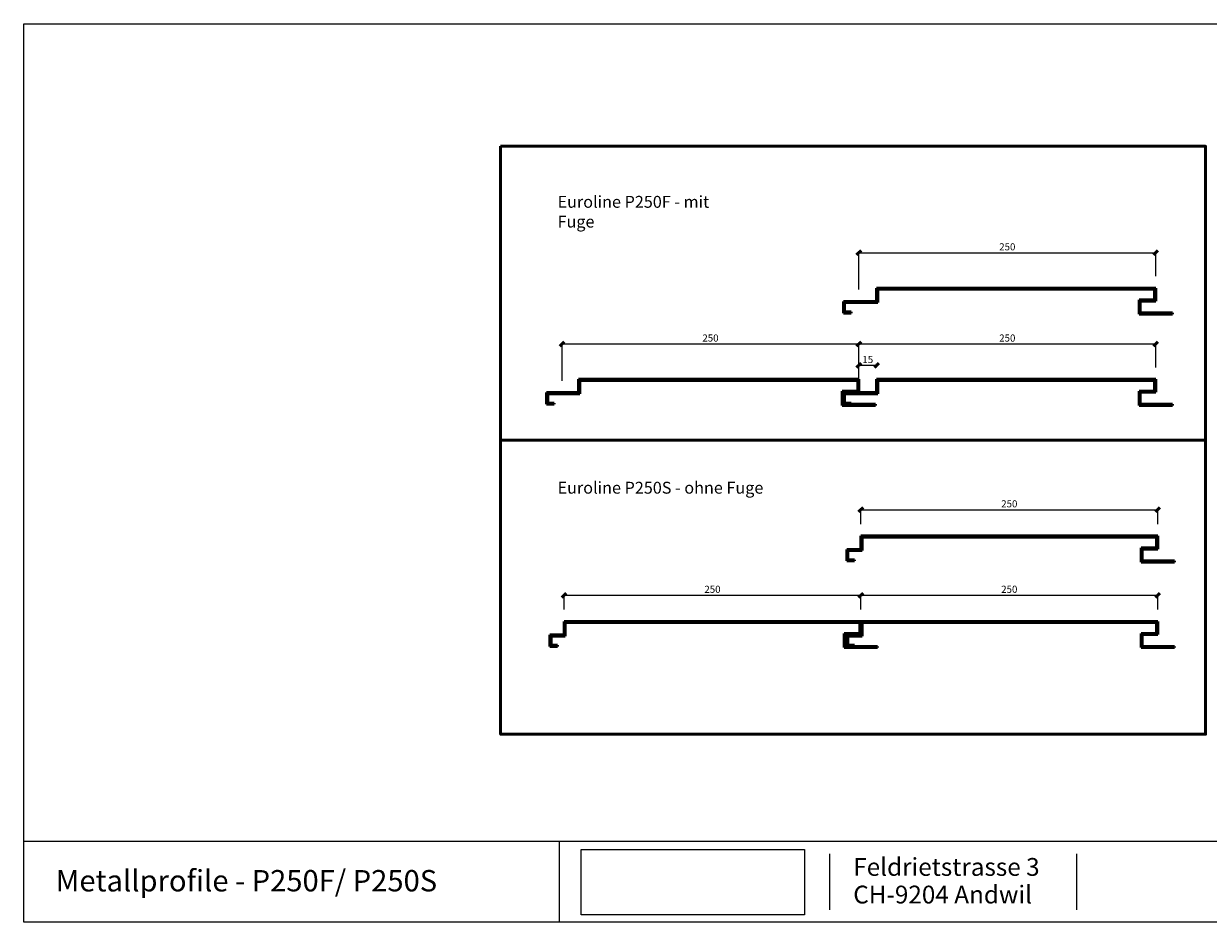
# Model space of a CAD drawing. Units: metres. Extents: x -187 to 1313, y -318 to 438.
# Drawn here: x -187 to 810, y -318 to 438 of the extents above; entities that cross this region are included whole.
import ezdxf

# ---------------------------------------------------------------- set-up
doc = ezdxf.new("R2010")
doc.units = ezdxf.units.M
doc.header["$MEASUREMENT"] = 0
doc.layers.add('0Alu', color=50, linetype='Continuous', lineweight=50)
for name, color, linetype in [('155 Beschriftungen 1_100', 7, 'Continuous'), ('171 Beschriftung 1_1', 7, 'Continuous'), ('255 Plangrafiken', 7, 'Continuous')]:
    doc.layers.add(name, color=color, linetype=linetype)
doc.styles.add('arial', font='arial.ttf')
doc.styles.add('ERSTELLTER_STIL_1', font='arial.ttf')
doc.dimstyles.new('PFI1', dxfattribs={"dimscale": 0, "dimtxt": 6, "dimasz": 1.5, "dimexe": 1.25, "dimexo": 0, "dimtad": 1, "dimdec": 1, "dimdsep": 46, "dimtxsty": 'Standard', "dimblk": 'ARCHTICK', "dimcen": 2, "dimclrt": 2, "dimadec": 1, "dimazin": 0, "dimtfac": 1, "dimtdec": 1, "dimtmove": 0, "dimatfit": 3, "dimfxl": 0, "dimtolj": 1, "dimtzin": 0, "dimarcsym": 0})
picture_1 = doc.add_image_def('image1.png', size_in_pixel=(1381, 405))

# ---------------------------------------------------------------- blocks, each defined once
blk = doc.blocks.new('_ArchTick')
at = {"color": 7}
blk.add_lwpolyline([(1.25, 1.25), (-1.25, -1.25)], dxfattribs=at)
blk = doc.blocks.new('*D208')
at = {"layer": '0Alu', "color": 0, "lineweight": -2, "transparency": 16777216}
for p, q in [((516.12, 214.47), (516.12, 246.72)), ((516.12, 245.47), (766.12, 245.47)), ((766.12, 225.77), (766.12, 246.72))]:
    blk.add_line(p, q, dxfattribs=at)
at = {"layer": 'DEFPOINTS', "color": 0, "transparency": 16777216}
for p in [(766.12, 245.47), (766.12, 215.77), (516.12, 204.47)]:
    blk.add_point(p, dxfattribs=at)
at = {"layer": '0Alu', "color": 0, "lineweight": -2, "transparency": 16777216, "xscale": 1.5, "yscale": 1.5, "zscale": 1.5, "rotation": 180}
blk.add_blockref('_ArchTick', (516.12, 245.47), dxfattribs=at)
at = {"layer": '0Alu', "color": 0, "lineweight": -2, "transparency": 16777216, "xscale": 1.5, "yscale": 1.5, "zscale": 1.5}
blk.add_blockref('_ArchTick', (766.12, 245.47), dxfattribs=at)
at = {"layer": '0Alu', "color": 2, "transparency": 16777216, "insert": (641.12, 250.47), "char_height": 6, "attachment_point": 5}
blk.add_mtext('\\A1;250', dxfattribs=at)
blk = doc.blocks.new('*D209')
at = {"layer": '0Alu', "color": 0, "lineweight": -2, "transparency": 16777216}
for p, q in [((517.8, 16.96), (517.8, 30.3)), ((767.8, 16.96), (767.8, 30.3)), ((517.8, 29.05), (767.8, 29.05))]:
    blk.add_line(p, q, dxfattribs=at)
at = {"layer": 'DEFPOINTS', "color": 0, "transparency": 16777216}
for p in [(767.8, 29.05), (517.8, 6.96), (767.8, 6.96)]:
    blk.add_point(p, dxfattribs=at)
at = {"layer": '0Alu', "color": 0, "lineweight": -2, "transparency": 16777216, "xscale": 1.5, "yscale": 1.5, "zscale": 1.5, "rotation": 180}
blk.add_blockref('_ArchTick', (517.8, 29.05), dxfattribs=at)
at = {"layer": '0Alu', "color": 0, "lineweight": -2, "transparency": 16777216, "xscale": 1.5, "yscale": 1.5, "zscale": 1.5}
blk.add_blockref('_ArchTick', (767.8, 29.05), dxfattribs=at)
at = {"layer": '0Alu', "color": 2, "transparency": 16777216, "insert": (642.8, 34.05), "char_height": 6, "attachment_point": 5}
blk.add_mtext('\\A1;250', dxfattribs=at)
blk = doc.blocks.new('*D210')
at = {"layer": '0Alu', "color": 0, "lineweight": -2, "transparency": 16777216}
for p, q in [((516.12, 137.64), (516.12, 169.89)), ((766.12, 148.93), (766.12, 169.89)), ((516.12, 168.64), (766.12, 168.64))]:
    blk.add_line(p, q, dxfattribs=at)
at = {"layer": 'DEFPOINTS', "color": 0, "transparency": 16777216}
for p in [(766.12, 168.64), (766.12, 138.93), (516.12, 127.64)]:
    blk.add_point(p, dxfattribs=at)
at = {"layer": '0Alu', "color": 0, "lineweight": -2, "transparency": 16777216, "xscale": 1.5, "yscale": 1.5, "zscale": 1.5, "rotation": 180}
blk.add_blockref('_ArchTick', (516.12, 168.64), dxfattribs=at)
at = {"layer": '0Alu', "color": 0, "lineweight": -2, "transparency": 16777216, "xscale": 1.5, "yscale": 1.5, "zscale": 1.5}
blk.add_blockref('_ArchTick', (766.12, 168.64), dxfattribs=at)
at = {"layer": '0Alu', "color": 2, "transparency": 16777216, "insert": (641.12, 173.64), "char_height": 6, "attachment_point": 5}
blk.add_mtext('\\A1;250', dxfattribs=at)
blk = doc.blocks.new('*D211')
at = {"layer": '0Alu', "color": 0, "lineweight": -2, "transparency": 16777216}
for p, q in [((517.8, -55.07), (517.8, -41.73)), ((517.8, -42.98), (767.8, -42.98)), ((767.8, -55.07), (767.8, -41.73))]:
    blk.add_line(p, q, dxfattribs=at)
at = {"layer": 'DEFPOINTS', "color": 0, "transparency": 16777216}
for p in [(767.8, -42.98), (517.8, -65.07), (767.8, -65.07)]:
    blk.add_point(p, dxfattribs=at)
at = {"layer": '0Alu', "color": 0, "lineweight": -2, "transparency": 16777216, "xscale": 1.5, "yscale": 1.5, "zscale": 1.5, "rotation": 180}
blk.add_blockref('_ArchTick', (517.8, -42.98), dxfattribs=at)
at = {"layer": '0Alu', "color": 0, "lineweight": -2, "transparency": 16777216, "xscale": 1.5, "yscale": 1.5, "zscale": 1.5}
blk.add_blockref('_ArchTick', (767.8, -42.98), dxfattribs=at)
at = {"layer": '0Alu', "color": 2, "transparency": 16777216, "insert": (642.8, -37.98), "char_height": 6, "attachment_point": 5}
blk.add_mtext('\\A1;250', dxfattribs=at)
blk = doc.blocks.new('*D205')
at = {"layer": '0Alu', "color": 0, "lineweight": -2, "transparency": 16777216}
for p, q in [((266.12, 137.64), (266.12, 169.89)), ((516.12, 148.93), (516.12, 169.89)), ((266.12, 168.64), (516.12, 168.64))]:
    blk.add_line(p, q, dxfattribs=at)
at = {"layer": 'DEFPOINTS', "color": 0, "transparency": 16777216}
for p in [(516.12, 168.64), (516.12, 138.93), (266.12, 127.64)]:
    blk.add_point(p, dxfattribs=at)
at = {"layer": '0Alu', "color": 0, "lineweight": -2, "transparency": 16777216, "xscale": 1.5, "yscale": 1.5, "zscale": 1.5, "rotation": 180}
blk.add_blockref('_ArchTick', (266.12, 168.64), dxfattribs=at)
at = {"layer": '0Alu', "color": 0, "lineweight": -2, "transparency": 16777216, "xscale": 1.5, "yscale": 1.5, "zscale": 1.5}
blk.add_blockref('_ArchTick', (516.12, 168.64), dxfattribs=at)
at = {"layer": '0Alu', "color": 2, "transparency": 16777216, "insert": (391.12, 173.64), "char_height": 6, "attachment_point": 5}
blk.add_mtext('\\A1;250', dxfattribs=at)
blk = doc.blocks.new('*D206')
at = {"layer": '0Alu', "color": 0, "lineweight": -2, "transparency": 16777216}
for p, q in [((267.8, -55.07), (267.8, -41.73)), ((267.8, -42.98), (517.8, -42.98)), ((517.8, -55.07), (517.8, -41.73))]:
    blk.add_line(p, q, dxfattribs=at)
at = {"layer": 'DEFPOINTS', "color": 0, "transparency": 16777216}
for p in [(517.8, -42.98), (267.8, -65.07), (517.8, -65.07)]:
    blk.add_point(p, dxfattribs=at)
at = {"layer": '0Alu', "color": 0, "lineweight": -2, "transparency": 16777216, "xscale": 1.5, "yscale": 1.5, "zscale": 1.5, "rotation": 180}
blk.add_blockref('_ArchTick', (267.8, -42.98), dxfattribs=at)
at = {"layer": '0Alu', "color": 0, "lineweight": -2, "transparency": 16777216, "xscale": 1.5, "yscale": 1.5, "zscale": 1.5}
blk.add_blockref('_ArchTick', (517.8, -42.98), dxfattribs=at)
at = {"layer": '0Alu', "color": 2, "transparency": 16777216, "insert": (392.8, -37.98), "char_height": 6, "attachment_point": 5}
blk.add_mtext('\\A1;250', dxfattribs=at)
blk = doc.blocks.new('*D207')
at = {"layer": '0Alu', "color": 0, "lineweight": -2, "transparency": 16777216}
for p, q in [((516.12, 148.93), (516.12, 151.82)), ((531.1, 150.57), (516.12, 150.57)), ((531.1, 148.93), (531.1, 151.82))]:
    blk.add_line(p, q, dxfattribs=at)
at = {"layer": 'DEFPOINTS', "color": 0, "transparency": 16777216}
for p in [(516.12, 150.57), (516.12, 138.93), (531.1, 138.93)]:
    blk.add_point(p, dxfattribs=at)
at = {"layer": '0Alu', "color": 0, "lineweight": -2, "transparency": 16777216, "xscale": 1.5, "yscale": 1.5, "zscale": 1.5, "rotation": 180}
blk.add_blockref('_ArchTick', (516.12, 150.57), dxfattribs=at)
at = {"layer": '0Alu', "color": 0, "lineweight": -2, "transparency": 16777216, "xscale": 1.5, "yscale": 1.5, "zscale": 1.5}
blk.add_blockref('_ArchTick', (531.1, 150.57), dxfattribs=at)
at = {"layer": '0Alu', "color": 2, "transparency": 16777216, "insert": (523.61, 155.57), "char_height": 6, "attachment_point": 5}
blk.add_mtext('\\A1;15', dxfattribs=at)
blk = doc.blocks.new('euroline')
at = {"layer": '0Alu'}
for p, q in [((27.95, 4.9), (27.95, 16.19)), ((27.95, 16.19), (262.98, 16.19)), ((28.95, 3.9), (28.95, 15.19)), ((28.95, 15.19), (262.01, 15.19)), ((262.01, 15.19), (262.01, 6.19)), ((262.98, 16.19), (262.98, 5.19)), ((0, 4.9), (27.95, 4.9)), ((0, 4.9), (0, -4.9)), ((1, 3.9), (28.95, 3.9)), ((1, -3.9), (1, 3.9)), ((262.01, 6.19), (248.98, 6.19)), ((248.98, 6.19), (248.98, -5.81)), ((262.98, 5.19), (249.98, 5.19)), ((249.98, 5.19), (249.98, -4.81)), ((0, -4.9), (6.5, -4.9)), ((6.5, -3.9), (1, -3.9)), ((6.5, -4.9), (6.5, -3.9)), ((248.98, -5.81), (277.08, -5.81)), ((249.98, -4.81), (277.08, -4.81)), ((277.08, -4.81), (277.08, -5.81))]:
    blk.add_line(p, q, dxfattribs=at)

msp = doc.modelspace()

# ---------------------------------------------------------------- linework, layer by layer
at = {"layer": '0Alu'}
for p, q in [((280.1, 127.64), (280.1, 138.93)), ((280.1, 138.93), (516.12, 138.93)), ((281.09, 126.64), (281.09, 137.93)), ((281.09, 137.93), (515.15, 137.93)), ((515.15, 137.93), (515.15, 128.93)), ((516.12, 138.93), (516.12, 127.93)), ((531.1, 138.93), (766.12, 138.93)), ((531.1, 127.64), (531.1, 138.93)), ((532.09, 137.93), (765.15, 137.93)), ((532.09, 126.64), (532.09, 137.93)), ((765.15, 137.93), (765.15, 128.93)), ((766.12, 138.93), (766.12, 127.93)), ((253.14, 127.64), (280.1, 127.64)), ((253.14, 127.64), (253.14, 117.84)), ((254.14, 126.64), (281.09, 126.64)), ((254.14, 118.84), (254.14, 126.64)), ((515.15, 128.93), (502.12, 128.93)), ((502.12, 128.93), (502.12, 116.93)), ((516.12, 127.93), (503.12, 127.93)), ((503.12, 127.93), (503.12, 117.93)), ((503.14, 127.64), (503.14, 117.84)), ((503.14, 127.64), (531.1, 127.64)), ((504.14, 118.84), (504.14, 126.64)), ((504.14, 126.64), (532.09, 126.64)), ((752.12, 128.93), (752.12, 116.93)), ((765.15, 128.93), (752.12, 128.93)), ((753.12, 127.93), (753.12, 117.93)), ((766.12, 127.93), (753.12, 127.93)), ((253.14, 117.84), (259.64, 117.84)), ((259.64, 118.84), (254.14, 118.84)), ((259.64, 117.84), (259.64, 118.84)), ((502.12, 116.93), (530.22, 116.93)), ((503.12, 117.93), (530.22, 117.93)), ((503.14, 117.84), (509.64, 117.84)), ((509.64, 118.84), (504.14, 118.84)), ((509.64, 117.84), (509.64, 118.84)), ((530.22, 117.93), (530.22, 116.93)), ((752.12, 116.93), (780.22, 116.93)), ((753.12, 117.93), (780.22, 117.93)), ((780.22, 117.93), (780.22, 116.93)), ((517.8, 6.96), (767.8, 6.96)), ((517.8, -4.33), (517.8, 6.96)), ((518.79, 5.96), (766.83, 5.96)), ((518.79, -5.33), (518.79, 5.96)), ((766.83, 5.96), (766.83, -3.04)), ((767.8, 6.96), (767.8, -4.04)), ((505.85, -4.33), (505.85, -14.13)), ((505.85, -4.33), (517.8, -4.33)), ((506.85, -13.13), (506.85, -5.33)), ((506.85, -5.33), (518.79, -5.33)), ((753.8, -3.04), (753.8, -15.04)), ((766.83, -3.04), (753.8, -3.04)), ((754.8, -4.04), (754.8, -14.04)), ((767.8, -4.04), (754.8, -4.04)), ((505.85, -14.13), (512.35, -14.13)), ((512.35, -13.13), (506.85, -13.13)), ((512.35, -14.13), (512.35, -13.13)), ((753.8, -15.04), (781.9, -15.04)), ((754.8, -14.04), (781.9, -14.04)), ((781.9, -14.04), (781.9, -15.04)), ((267.8, -65.07), (517.8, -65.07)), ((267.8, -76.36), (267.8, -65.07)), ((268.79, -66.07), (516.83, -66.07)), ((268.79, -77.36), (268.79, -66.07)), ((516.83, -66.07), (516.83, -75.07)), ((517.8, -76.36), (517.8, -65.07)), ((517.8, -65.07), (767.8, -65.07)), ((517.8, -65.07), (517.8, -76.07)), ((518.79, -77.36), (518.79, -66.07)), ((518.79, -66.07), (766.83, -66.07)), ((766.83, -66.07), (766.83, -75.07)), ((767.8, -65.07), (767.8, -76.07)), ((255.85, -76.36), (255.85, -86.16)), ((255.85, -76.36), (267.8, -76.36)), ((256.85, -85.16), (256.85, -77.36)), ((256.85, -77.36), (268.79, -77.36)), ((503.8, -75.07), (503.8, -87.07)), ((516.83, -75.07), (503.8, -75.07)), ((504.8, -76.07), (504.8, -86.07)), ((517.8, -76.07), (504.8, -76.07)), ((505.85, -76.36), (517.8, -76.36)), ((505.85, -76.36), (505.85, -86.16)), ((506.85, -77.36), (518.79, -77.36)), ((506.85, -85.16), (506.85, -77.36)), ((766.83, -75.07), (753.8, -75.07)), ((753.8, -75.07), (753.8, -87.07)), ((767.8, -76.07), (754.8, -76.07)), ((754.8, -76.07), (754.8, -86.07)), ((255.85, -86.16), (262.35, -86.16)), ((262.35, -85.16), (256.85, -85.16)), ((262.35, -86.16), (262.35, -85.16)), ((503.8, -87.07), (531.9, -87.07)), ((504.8, -86.07), (531.9, -86.07)), ((505.85, -86.16), (512.35, -86.16)), ((512.35, -85.16), (506.85, -85.16)), ((512.35, -86.16), (512.35, -85.16)), ((531.9, -86.07), (531.9, -87.07)), ((753.8, -87.07), (781.9, -87.07)), ((754.8, -86.07), (781.9, -86.07)), ((781.9, -86.07), (781.9, -87.07))]:
    msp.add_line(p, q, dxfattribs=at)
for points in [[(214.31, 335.21), (808.06, 335.21), (808.06, 87.56), (214.31, 87.56)], [(214.31, 87.56), (808.06, 87.56), (808.06, -160.09), (214.31, -160.09)]]:
    msp.add_lwpolyline(points, close=True, dxfattribs=at)
at = {"layer": '255 Plangrafiken', "linetype": 'Continuous'}
for p, q in [((-187.25, 438.39), (1312.75, 438.39)), ((-187.25, -318.45), (-187.25, 438.39)), ((1312.75, -250.44), (-187.25, -250.44)), ((264.09, -318.45), (264.09, -250.44)), ((491.74, -308.02), (491.74, -260.87)), ((699.72, -308.02), (699.72, -260.87)), ((1312.75, -318.45), (-187.25, -318.45))]:
    msp.add_line(p, q, dxfattribs=at)

# ---------------------------------------------------------------- block references
at = {"layer": '0Alu'}
msp.add_blockref('euroline', (503.14, 199.57), dxfattribs=at)

# ---------------------------------------------------------------- texts
at = {"layer": '0Alu', "char_height": 10, "attachment_point": 1, "style": 'arial'}
for s, insert, width in [('{\\fArial|b1|i0|c0|p34;Euroline P250F - mit Fuge}', (262.36, 293.36), 134.5), ('{\\fArial|b1|i0|c0|p34;Euroline P250S - ohne Fuge}', (262.36, 52.57), 213.1)]:
    msp.add_mtext(s, dxfattribs=dict(at, insert=insert, width=width))
at = {"layer": '155 Beschriftungen 1_100', "linetype": 'Continuous', "insert": (-160.29, -274.42), "char_height": 18, "attachment_point": 1, "style": 'ERSTELLTER_STIL_1'}
msp.add_mtext('\\A1;Metallprofile - {\\fArial|b1|i0|c0|p34;P250F/ P250S}', dxfattribs=at)
at = {"layer": '171 Beschriftung 1_1', "linetype": 'Continuous', "insert": (511.39, -264.3), "char_height": 15, "width": 168.788, "attachment_point": 1, "line_spacing_factor": 0.930872, "style": 'ERSTELLTER_STIL_1'}
msp.add_mtext('{Feldrietstrasse 3\\PCH-9204 Andwil}', dxfattribs=at)

# ---------------------------------------------------------------- dimensions: what is measured, and where the dimension line sits
at = {"layer": '0Alu', "color": 6}
for base, p1, p2, picture, middle in [((766.12, 245.47), (516.12, 204.47), (766.12, 215.77), '*D208', (641.12, 250.47)), ((516.12, 168.64), (266.12, 127.64), (516.12, 138.93), '*D205', (391.12, 173.64)), ((766.12, 168.64), (516.12, 127.64), (766.12, 138.93), '*D210', (641.12, 173.64)), ((516.12, 150.57), (531.1, 138.93), (516.12, 138.93), '*D207', (523.61, 155.57)), ((767.8, 29.05), (517.8, 6.96), (767.8, 6.96), '*D209', (642.8, 34.05)), ((517.8, -42.98), (267.8, -65.07), (517.8, -65.07), '*D206', (392.8, -37.98)), ((767.8, -42.98), (517.8, -65.07), (767.8, -65.07), '*D211', (642.8, -37.98))]:
    dim = msp.add_linear_dim(base=base, p1=p1, p2=p2, dimstyle='PFI1', override={"dimscale": 1, "dimexo": 10, "dimgap": 2, "dimdec": 0}, dxfattribs=at)
    dim.commit()
    dim.dimension.update_dxf_attribs({"geometry": picture, "text_midpoint": middle})

# ---------------------------------------------------------------- referenced raster images: frames only (the image files are external)
image = msp.add_image(picture_1, insert=(282.3, -312.13), size_in_units=(187.97, 55.13))
image.dxf.flags = 7

doc.saveas('drawing.dxf')
